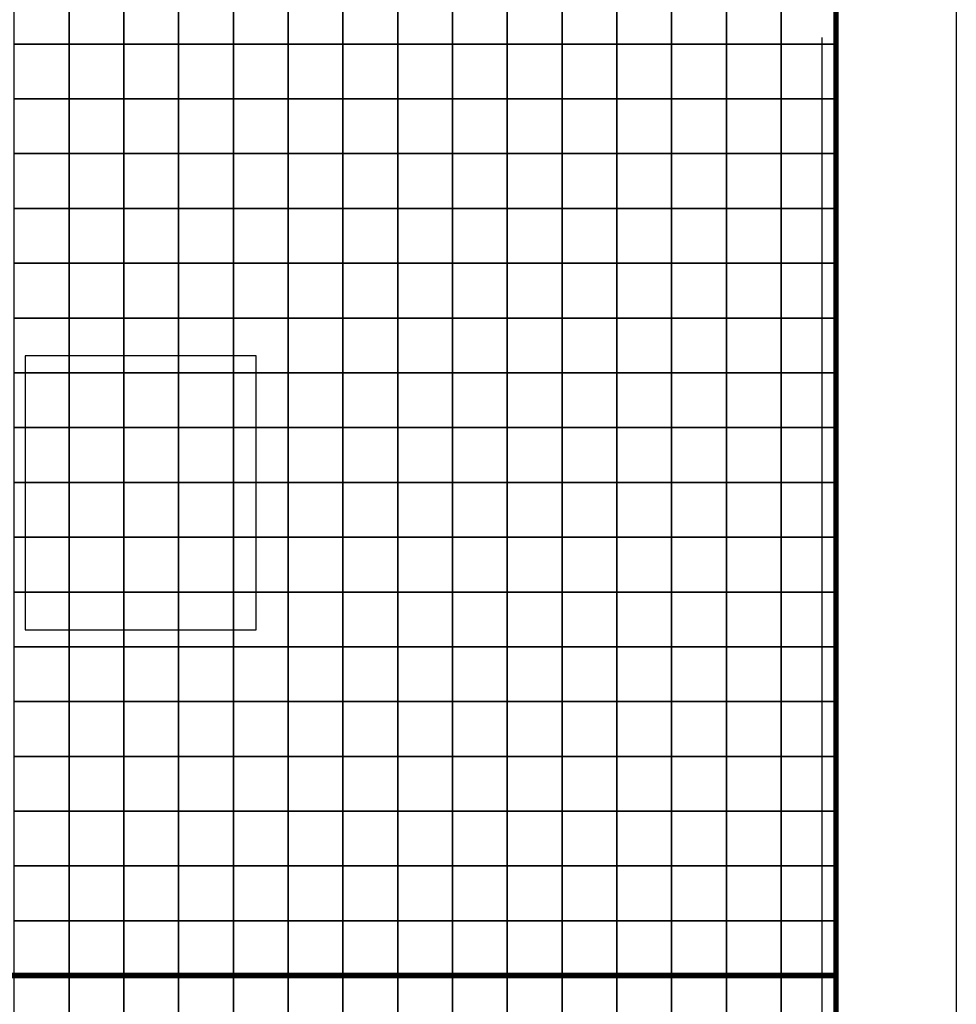
# Model space of a CAD drawing. Units: metres. Extents: x -742423 to -738655, y -224537 to -222616.
# Drawn here: x -741815 to -741644, y -223685 to -223506 of the extents above; entities that cross this region are included whole.
import ezdxf

# ---------------------------------------------------------------- set-up
doc = ezdxf.new("R2010")
doc.units = ezdxf.units.M
doc.header["$MEASUREMENT"] = 0
doc.layers.add('AREAS', color=3, linetype='Continuous')
doc.layers.add('TILES', color=5, linetype='Continuous')
doc.layers.add('VIEWPORT', color=6, linetype='Continuous', plot=False)
picture_1 = doc.add_image_def('image1.png', size_in_pixel=(611, 826))

# ---------------------------------------------------------------- blocks, each defined once
blk = doc.blocks.new('NWN_32x32_Area')
at = {"layer": 'AREAS', "const_width": 1}
blk.add_lwpolyline([(-734505.06, -224756.53), (-734205.06, -224756.53), (-734205.06, -225076.53), (-734505.06, -225076.53)], close=True, dxfattribs=at)
at = {"layer": 'TILES', "flags": 128}
for points in [[(-734355.06, -224766.53), (-734355.06, -224756.53), (-734345.06, -224756.53), (-734345.06, -224766.53)], [(-734345.06, -224766.53), (-734345.06, -224756.53), (-734335.06, -224756.53), (-734335.06, -224766.53)], [(-734335.06, -224766.53), (-734335.06, -224756.53), (-734325.06, -224756.53), (-734325.06, -224766.53)], [(-734325.06, -224766.53), (-734325.06, -224756.53), (-734315.06, -224756.53), (-734315.06, -224766.53)], [(-734315.06, -224766.53), (-734315.06, -224756.53), (-734305.06, -224756.53), (-734305.06, -224766.53)], [(-734305.06, -224766.53), (-734305.06, -224756.53), (-734295.06, -224756.53), (-734295.06, -224766.53)], [(-734295.06, -224766.53), (-734295.06, -224756.53), (-734285.06, -224756.53), (-734285.06, -224766.53)], [(-734285.06, -224766.53), (-734285.06, -224756.53), (-734275.06, -224756.53), (-734275.06, -224766.53)], [(-734275.06, -224766.53), (-734275.06, -224756.53), (-734265.06, -224756.53), (-734265.06, -224766.53)], [(-734265.06, -224766.53), (-734265.06, -224756.53), (-734255.06, -224756.53), (-734255.06, -224766.53)], [(-734255.06, -224766.53), (-734255.06, -224756.53), (-734245.06, -224756.53), (-734245.06, -224766.53)], [(-734245.06, -224766.53), (-734245.06, -224756.53), (-734235.06, -224756.53), (-734235.06, -224766.53)], [(-734235.06, -224766.53), (-734235.06, -224756.53), (-734225.06, -224756.53), (-734225.06, -224766.53)], [(-734225.06, -224766.53), (-734225.06, -224756.53), (-734215.06, -224756.53), (-734215.06, -224766.53)], [(-734215.06, -224766.53), (-734215.06, -224756.53), (-734205.06, -224756.53), (-734205.06, -224766.53)], [(-734355.06, -224906.53), (-734355.06, -224896.53), (-734345.06, -224896.53), (-734345.06, -224906.53)], [(-734345.06, -224906.53), (-734345.06, -224896.53), (-734335.06, -224896.53), (-734335.06, -224906.53)], [(-734335.06, -224906.53), (-734335.06, -224896.53), (-734325.06, -224896.53), (-734325.06, -224906.53)], [(-734325.06, -224906.53), (-734325.06, -224896.53), (-734315.06, -224896.53), (-734315.06, -224906.53)], [(-734315.06, -224906.53), (-734315.06, -224896.53), (-734305.06, -224896.53), (-734305.06, -224906.53)], [(-734305.06, -224906.53), (-734305.06, -224896.53), (-734295.06, -224896.53), (-734295.06, -224906.53)], [(-734295.06, -224906.53), (-734295.06, -224896.53), (-734285.06, -224896.53), (-734285.06, -224906.53)], [(-734285.06, -224906.53), (-734285.06, -224896.53), (-734275.06, -224896.53), (-734275.06, -224906.53)], [(-734275.06, -224906.53), (-734275.06, -224896.53), (-734265.06, -224896.53), (-734265.06, -224906.53)], [(-734265.06, -224906.53), (-734265.06, -224896.53), (-734255.06, -224896.53), (-734255.06, -224906.53)], [(-734255.06, -224906.53), (-734255.06, -224896.53), (-734245.06, -224896.53), (-734245.06, -224906.53)], [(-734245.06, -224906.53), (-734245.06, -224896.53), (-734235.06, -224896.53), (-734235.06, -224906.53)], [(-734235.06, -224906.53), (-734235.06, -224896.53), (-734225.06, -224896.53), (-734225.06, -224906.53)], [(-734225.06, -224906.53), (-734225.06, -224896.53), (-734215.06, -224896.53), (-734215.06, -224906.53)], [(-734215.06, -224906.53), (-734215.06, -224896.53), (-734205.06, -224896.53), (-734205.06, -224906.53)], [(-734355.06, -224916.53), (-734355.06, -224906.53), (-734345.06, -224906.53), (-734345.06, -224916.53)], [(-734345.06, -224916.53), (-734345.06, -224906.53), (-734335.06, -224906.53), (-734335.06, -224916.53)], [(-734335.06, -224916.53), (-734335.06, -224906.53), (-734325.06, -224906.53), (-734325.06, -224916.53)], [(-734325.06, -224916.53), (-734325.06, -224906.53), (-734315.06, -224906.53), (-734315.06, -224916.53)], [(-734315.06, -224916.53), (-734315.06, -224906.53), (-734305.06, -224906.53), (-734305.06, -224916.53)], [(-734305.06, -224916.53), (-734305.06, -224906.53), (-734295.06, -224906.53), (-734295.06, -224916.53)], [(-734295.06, -224916.53), (-734295.06, -224906.53), (-734285.06, -224906.53), (-734285.06, -224916.53)], [(-734285.06, -224916.53), (-734285.06, -224906.53), (-734275.06, -224906.53), (-734275.06, -224916.53)], [(-734275.06, -224916.53), (-734275.06, -224906.53), (-734265.06, -224906.53), (-734265.06, -224916.53)], [(-734265.06, -224916.53), (-734265.06, -224906.53), (-734255.06, -224906.53), (-734255.06, -224916.53)], [(-734255.06, -224916.53), (-734255.06, -224906.53), (-734245.06, -224906.53), (-734245.06, -224916.53)], [(-734245.06, -224916.53), (-734245.06, -224906.53), (-734235.06, -224906.53), (-734235.06, -224916.53)], [(-734235.06, -224916.53), (-734235.06, -224906.53), (-734225.06, -224906.53), (-734225.06, -224916.53)], [(-734225.06, -224916.53), (-734225.06, -224906.53), (-734215.06, -224906.53), (-734215.06, -224916.53)], [(-734215.06, -224916.53), (-734215.06, -224906.53), (-734205.06, -224906.53), (-734205.06, -224916.53)], [(-734355.06, -224926.53), (-734355.06, -224916.53), (-734345.06, -224916.53), (-734345.06, -224926.53)], [(-734345.06, -224926.53), (-734345.06, -224916.53), (-734335.06, -224916.53), (-734335.06, -224926.53)], [(-734335.06, -224926.53), (-734335.06, -224916.53), (-734325.06, -224916.53), (-734325.06, -224926.53)], [(-734325.06, -224926.53), (-734325.06, -224916.53), (-734315.06, -224916.53), (-734315.06, -224926.53)], [(-734315.06, -224926.53), (-734315.06, -224916.53), (-734305.06, -224916.53), (-734305.06, -224926.53)], [(-734305.06, -224926.53), (-734305.06, -224916.53), (-734295.06, -224916.53), (-734295.06, -224926.53)], [(-734295.06, -224926.53), (-734295.06, -224916.53), (-734285.06, -224916.53), (-734285.06, -224926.53)], [(-734285.06, -224926.53), (-734285.06, -224916.53), (-734275.06, -224916.53), (-734275.06, -224926.53)], [(-734275.06, -224926.53), (-734275.06, -224916.53), (-734265.06, -224916.53), (-734265.06, -224926.53)], [(-734265.06, -224926.53), (-734265.06, -224916.53), (-734255.06, -224916.53), (-734255.06, -224926.53)], [(-734255.06, -224926.53), (-734255.06, -224916.53), (-734245.06, -224916.53), (-734245.06, -224926.53)], [(-734245.06, -224926.53), (-734245.06, -224916.53), (-734235.06, -224916.53), (-734235.06, -224926.53)], [(-734235.06, -224926.53), (-734235.06, -224916.53), (-734225.06, -224916.53), (-734225.06, -224926.53)], [(-734225.06, -224926.53), (-734225.06, -224916.53), (-734215.06, -224916.53), (-734215.06, -224926.53)], [(-734215.06, -224926.53), (-734215.06, -224916.53), (-734205.06, -224916.53), (-734205.06, -224926.53)], [(-734355.06, -224936.53), (-734355.06, -224926.53), (-734345.06, -224926.53), (-734345.06, -224936.53)], [(-734345.06, -224936.53), (-734345.06, -224926.53), (-734335.06, -224926.53), (-734335.06, -224936.53)], [(-734335.06, -224936.53), (-734335.06, -224926.53), (-734325.06, -224926.53), (-734325.06, -224936.53)], [(-734325.06, -224936.53), (-734325.06, -224926.53), (-734315.06, -224926.53), (-734315.06, -224936.53)], [(-734315.06, -224936.53), (-734315.06, -224926.53), (-734305.06, -224926.53), (-734305.06, -224936.53)], [(-734305.06, -224936.53), (-734305.06, -224926.53), (-734295.06, -224926.53), (-734295.06, -224936.53)], [(-734295.06, -224936.53), (-734295.06, -224926.53), (-734285.06, -224926.53), (-734285.06, -224936.53)], [(-734285.06, -224936.53), (-734285.06, -224926.53), (-734275.06, -224926.53), (-734275.06, -224936.53)], [(-734275.06, -224936.53), (-734275.06, -224926.53), (-734265.06, -224926.53), (-734265.06, -224936.53)], [(-734265.06, -224936.53), (-734265.06, -224926.53), (-734255.06, -224926.53), (-734255.06, -224936.53)], [(-734255.06, -224936.53), (-734255.06, -224926.53), (-734245.06, -224926.53), (-734245.06, -224936.53)], [(-734245.06, -224936.53), (-734245.06, -224926.53), (-734235.06, -224926.53), (-734235.06, -224936.53)], [(-734235.06, -224936.53), (-734235.06, -224926.53), (-734225.06, -224926.53), (-734225.06, -224936.53)], [(-734225.06, -224936.53), (-734225.06, -224926.53), (-734215.06, -224926.53), (-734215.06, -224936.53)], [(-734215.06, -224936.53), (-734215.06, -224926.53), (-734205.06, -224926.53), (-734205.06, -224936.53)], [(-734355.06, -224946.53), (-734355.06, -224936.53), (-734345.06, -224936.53), (-734345.06, -224946.53)], [(-734345.06, -224946.53), (-734345.06, -224936.53), (-734335.06, -224936.53), (-734335.06, -224946.53)], [(-734335.06, -224946.53), (-734335.06, -224936.53), (-734325.06, -224936.53), (-734325.06, -224946.53)], [(-734325.06, -224946.53), (-734325.06, -224936.53), (-734315.06, -224936.53), (-734315.06, -224946.53)], [(-734315.06, -224946.53), (-734315.06, -224936.53), (-734305.06, -224936.53), (-734305.06, -224946.53)], [(-734305.06, -224946.53), (-734305.06, -224936.53), (-734295.06, -224936.53), (-734295.06, -224946.53)], [(-734295.06, -224946.53), (-734295.06, -224936.53), (-734285.06, -224936.53), (-734285.06, -224946.53)], [(-734285.06, -224946.53), (-734285.06, -224936.53), (-734275.06, -224936.53), (-734275.06, -224946.53)], [(-734275.06, -224946.53), (-734275.06, -224936.53), (-734265.06, -224936.53), (-734265.06, -224946.53)], [(-734265.06, -224946.53), (-734265.06, -224936.53), (-734255.06, -224936.53), (-734255.06, -224946.53)], [(-734255.06, -224946.53), (-734255.06, -224936.53), (-734245.06, -224936.53), (-734245.06, -224946.53)], [(-734245.06, -224946.53), (-734245.06, -224936.53), (-734235.06, -224936.53), (-734235.06, -224946.53)], [(-734235.06, -224946.53), (-734235.06, -224936.53), (-734225.06, -224936.53), (-734225.06, -224946.53)], [(-734225.06, -224946.53), (-734225.06, -224936.53), (-734215.06, -224936.53), (-734215.06, -224946.53)], [(-734215.06, -224946.53), (-734215.06, -224936.53), (-734205.06, -224936.53), (-734205.06, -224946.53)], [(-734355.06, -224956.53), (-734355.06, -224946.53), (-734345.06, -224946.53), (-734345.06, -224956.53)], [(-734345.06, -224956.53), (-734345.06, -224946.53), (-734335.06, -224946.53), (-734335.06, -224956.53)], [(-734335.06, -224956.53), (-734335.06, -224946.53), (-734325.06, -224946.53), (-734325.06, -224956.53)], [(-734325.06, -224956.53), (-734325.06, -224946.53), (-734315.06, -224946.53), (-734315.06, -224956.53)], [(-734315.06, -224956.53), (-734315.06, -224946.53), (-734305.06, -224946.53), (-734305.06, -224956.53)], [(-734305.06, -224956.53), (-734305.06, -224946.53), (-734295.06, -224946.53), (-734295.06, -224956.53)], [(-734295.06, -224956.53), (-734295.06, -224946.53), (-734285.06, -224946.53), (-734285.06, -224956.53)], [(-734285.06, -224956.53), (-734285.06, -224946.53), (-734275.06, -224946.53), (-734275.06, -224956.53)], [(-734275.06, -224956.53), (-734275.06, -224946.53), (-734265.06, -224946.53), (-734265.06, -224956.53)], [(-734265.06, -224956.53), (-734265.06, -224946.53), (-734255.06, -224946.53), (-734255.06, -224956.53)], [(-734255.06, -224956.53), (-734255.06, -224946.53), (-734245.06, -224946.53), (-734245.06, -224956.53)], [(-734245.06, -224956.53), (-734245.06, -224946.53), (-734235.06, -224946.53), (-734235.06, -224956.53)], [(-734235.06, -224956.53), (-734235.06, -224946.53), (-734225.06, -224946.53), (-734225.06, -224956.53)], [(-734225.06, -224956.53), (-734225.06, -224946.53), (-734215.06, -224946.53), (-734215.06, -224956.53)], [(-734215.06, -224956.53), (-734215.06, -224946.53), (-734205.06, -224946.53), (-734205.06, -224956.53)], [(-734355.06, -224966.53), (-734355.06, -224956.53), (-734345.06, -224956.53), (-734345.06, -224966.53)], [(-734345.06, -224966.53), (-734345.06, -224956.53), (-734335.06, -224956.53), (-734335.06, -224966.53)], [(-734335.06, -224966.53), (-734335.06, -224956.53), (-734325.06, -224956.53), (-734325.06, -224966.53)], [(-734325.06, -224966.53), (-734325.06, -224956.53), (-734315.06, -224956.53), (-734315.06, -224966.53)], [(-734315.06, -224966.53), (-734315.06, -224956.53), (-734305.06, -224956.53), (-734305.06, -224966.53)], [(-734305.06, -224966.53), (-734305.06, -224956.53), (-734295.06, -224956.53), (-734295.06, -224966.53)], [(-734295.06, -224966.53), (-734295.06, -224956.53), (-734285.06, -224956.53), (-734285.06, -224966.53)], [(-734285.06, -224966.53), (-734285.06, -224956.53), (-734275.06, -224956.53), (-734275.06, -224966.53)], [(-734275.06, -224966.53), (-734275.06, -224956.53), (-734265.06, -224956.53), (-734265.06, -224966.53)], [(-734265.06, -224966.53), (-734265.06, -224956.53), (-734255.06, -224956.53), (-734255.06, -224966.53)], [(-734255.06, -224966.53), (-734255.06, -224956.53), (-734245.06, -224956.53), (-734245.06, -224966.53)], [(-734245.06, -224966.53), (-734245.06, -224956.53), (-734235.06, -224956.53), (-734235.06, -224966.53)], [(-734235.06, -224966.53), (-734235.06, -224956.53), (-734225.06, -224956.53), (-734225.06, -224966.53)], [(-734225.06, -224966.53), (-734225.06, -224956.53), (-734215.06, -224956.53), (-734215.06, -224966.53)], [(-734215.06, -224966.53), (-734215.06, -224956.53), (-734205.06, -224956.53), (-734205.06, -224966.53)], [(-734355.06, -224976.53), (-734355.06, -224966.53), (-734345.06, -224966.53), (-734345.06, -224976.53)], [(-734345.06, -224976.53), (-734345.06, -224966.53), (-734335.06, -224966.53), (-734335.06, -224976.53)], [(-734335.06, -224976.53), (-734335.06, -224966.53), (-734325.06, -224966.53), (-734325.06, -224976.53)], [(-734325.06, -224976.53), (-734325.06, -224966.53), (-734315.06, -224966.53), (-734315.06, -224976.53)], [(-734315.06, -224976.53), (-734315.06, -224966.53), (-734305.06, -224966.53), (-734305.06, -224976.53)], [(-734305.06, -224976.53), (-734305.06, -224966.53), (-734295.06, -224966.53), (-734295.06, -224976.53)], [(-734295.06, -224976.53), (-734295.06, -224966.53), (-734285.06, -224966.53), (-734285.06, -224976.53)], [(-734285.06, -224976.53), (-734285.06, -224966.53), (-734275.06, -224966.53), (-734275.06, -224976.53)], [(-734275.06, -224976.53), (-734275.06, -224966.53), (-734265.06, -224966.53), (-734265.06, -224976.53)], [(-734265.06, -224976.53), (-734265.06, -224966.53), (-734255.06, -224966.53), (-734255.06, -224976.53)], [(-734255.06, -224976.53), (-734255.06, -224966.53), (-734245.06, -224966.53), (-734245.06, -224976.53)], [(-734245.06, -224976.53), (-734245.06, -224966.53), (-734235.06, -224966.53), (-734235.06, -224976.53)], [(-734235.06, -224976.53), (-734235.06, -224966.53), (-734225.06, -224966.53), (-734225.06, -224976.53)], [(-734225.06, -224976.53), (-734225.06, -224966.53), (-734215.06, -224966.53), (-734215.06, -224976.53)], [(-734215.06, -224976.53), (-734215.06, -224966.53), (-734205.06, -224966.53), (-734205.06, -224976.53)], [(-734355.06, -224986.53), (-734355.06, -224976.53), (-734345.06, -224976.53), (-734345.06, -224986.53)], [(-734345.06, -224986.53), (-734345.06, -224976.53), (-734335.06, -224976.53), (-734335.06, -224986.53)], [(-734335.06, -224986.53), (-734335.06, -224976.53), (-734325.06, -224976.53), (-734325.06, -224986.53)], [(-734325.06, -224986.53), (-734325.06, -224976.53), (-734315.06, -224976.53), (-734315.06, -224986.53)], [(-734315.06, -224986.53), (-734315.06, -224976.53), (-734305.06, -224976.53), (-734305.06, -224986.53)], [(-734305.06, -224986.53), (-734305.06, -224976.53), (-734295.06, -224976.53), (-734295.06, -224986.53)], [(-734295.06, -224986.53), (-734295.06, -224976.53), (-734285.06, -224976.53), (-734285.06, -224986.53)], [(-734285.06, -224986.53), (-734285.06, -224976.53), (-734275.06, -224976.53), (-734275.06, -224986.53)], [(-734275.06, -224986.53), (-734275.06, -224976.53), (-734265.06, -224976.53), (-734265.06, -224986.53)], [(-734265.06, -224986.53), (-734265.06, -224976.53), (-734255.06, -224976.53), (-734255.06, -224986.53)], [(-734255.06, -224986.53), (-734255.06, -224976.53), (-734245.06, -224976.53), (-734245.06, -224986.53)], [(-734245.06, -224986.53), (-734245.06, -224976.53), (-734235.06, -224976.53), (-734235.06, -224986.53)], [(-734235.06, -224986.53), (-734235.06, -224976.53), (-734225.06, -224976.53), (-734225.06, -224986.53)], [(-734225.06, -224986.53), (-734225.06, -224976.53), (-734215.06, -224976.53), (-734215.06, -224986.53)], [(-734215.06, -224986.53), (-734215.06, -224976.53), (-734205.06, -224976.53), (-734205.06, -224986.53)], [(-734355.06, -224996.53), (-734355.06, -224986.53), (-734345.06, -224986.53), (-734345.06, -224996.53)], [(-734345.06, -224996.53), (-734345.06, -224986.53), (-734335.06, -224986.53), (-734335.06, -224996.53)], [(-734335.06, -224996.53), (-734335.06, -224986.53), (-734325.06, -224986.53), (-734325.06, -224996.53)], [(-734325.06, -224996.53), (-734325.06, -224986.53), (-734315.06, -224986.53), (-734315.06, -224996.53)], [(-734315.06, -224996.53), (-734315.06, -224986.53), (-734305.06, -224986.53), (-734305.06, -224996.53)], [(-734305.06, -224996.53), (-734305.06, -224986.53), (-734295.06, -224986.53), (-734295.06, -224996.53)], [(-734295.06, -224996.53), (-734295.06, -224986.53), (-734285.06, -224986.53), (-734285.06, -224996.53)], [(-734285.06, -224996.53), (-734285.06, -224986.53), (-734275.06, -224986.53), (-734275.06, -224996.53)], [(-734275.06, -224996.53), (-734275.06, -224986.53), (-734265.06, -224986.53), (-734265.06, -224996.53)], [(-734265.06, -224996.53), (-734265.06, -224986.53), (-734255.06, -224986.53), (-734255.06, -224996.53)], [(-734255.06, -224996.53), (-734255.06, -224986.53), (-734245.06, -224986.53), (-734245.06, -224996.53)], [(-734245.06, -224996.53), (-734245.06, -224986.53), (-734235.06, -224986.53), (-734235.06, -224996.53)], [(-734235.06, -224996.53), (-734235.06, -224986.53), (-734225.06, -224986.53), (-734225.06, -224996.53)], [(-734225.06, -224996.53), (-734225.06, -224986.53), (-734215.06, -224986.53), (-734215.06, -224996.53)], [(-734215.06, -224996.53), (-734215.06, -224986.53), (-734205.06, -224986.53), (-734205.06, -224996.53)], [(-734355.06, -225006.53), (-734355.06, -224996.53), (-734345.06, -224996.53), (-734345.06, -225006.53)], [(-734345.06, -225006.53), (-734345.06, -224996.53), (-734335.06, -224996.53), (-734335.06, -225006.53)], [(-734335.06, -225006.53), (-734335.06, -224996.53), (-734325.06, -224996.53), (-734325.06, -225006.53)], [(-734325.06, -225006.53), (-734325.06, -224996.53), (-734315.06, -224996.53), (-734315.06, -225006.53)], [(-734315.06, -225006.53), (-734315.06, -224996.53), (-734305.06, -224996.53), (-734305.06, -225006.53)], [(-734305.06, -225006.53), (-734305.06, -224996.53), (-734295.06, -224996.53), (-734295.06, -225006.53)], [(-734295.06, -225006.53), (-734295.06, -224996.53), (-734285.06, -224996.53), (-734285.06, -225006.53)], [(-734285.06, -225006.53), (-734285.06, -224996.53), (-734275.06, -224996.53), (-734275.06, -225006.53)], [(-734275.06, -225006.53), (-734275.06, -224996.53), (-734265.06, -224996.53), (-734265.06, -225006.53)], [(-734265.06, -225006.53), (-734265.06, -224996.53), (-734255.06, -224996.53), (-734255.06, -225006.53)], [(-734255.06, -225006.53), (-734255.06, -224996.53), (-734245.06, -224996.53), (-734245.06, -225006.53)], [(-734245.06, -225006.53), (-734245.06, -224996.53), (-734235.06, -224996.53), (-734235.06, -225006.53)], [(-734235.06, -225006.53), (-734235.06, -224996.53), (-734225.06, -224996.53), (-734225.06, -225006.53)], [(-734225.06, -225006.53), (-734225.06, -224996.53), (-734215.06, -224996.53), (-734215.06, -225006.53)], [(-734215.06, -225006.53), (-734215.06, -224996.53), (-734205.06, -224996.53), (-734205.06, -225006.53)], [(-734355.06, -225016.53), (-734355.06, -225006.53), (-734345.06, -225006.53), (-734345.06, -225016.53)], [(-734345.06, -225016.53), (-734345.06, -225006.53), (-734335.06, -225006.53), (-734335.06, -225016.53)], [(-734335.06, -225016.53), (-734335.06, -225006.53), (-734325.06, -225006.53), (-734325.06, -225016.53)], [(-734325.06, -225016.53), (-734325.06, -225006.53), (-734315.06, -225006.53), (-734315.06, -225016.53)], [(-734315.06, -225016.53), (-734315.06, -225006.53), (-734305.06, -225006.53), (-734305.06, -225016.53)], [(-734305.06, -225016.53), (-734305.06, -225006.53), (-734295.06, -225006.53), (-734295.06, -225016.53)], [(-734295.06, -225016.53), (-734295.06, -225006.53), (-734285.06, -225006.53), (-734285.06, -225016.53)], [(-734285.06, -225016.53), (-734285.06, -225006.53), (-734275.06, -225006.53), (-734275.06, -225016.53)], [(-734275.06, -225016.53), (-734275.06, -225006.53), (-734265.06, -225006.53), (-734265.06, -225016.53)], [(-734265.06, -225016.53), (-734265.06, -225006.53), (-734255.06, -225006.53), (-734255.06, -225016.53)], [(-734255.06, -225016.53), (-734255.06, -225006.53), (-734245.06, -225006.53), (-734245.06, -225016.53)], [(-734245.06, -225016.53), (-734245.06, -225006.53), (-734235.06, -225006.53), (-734235.06, -225016.53)], [(-734235.06, -225016.53), (-734235.06, -225006.53), (-734225.06, -225006.53), (-734225.06, -225016.53)], [(-734225.06, -225016.53), (-734225.06, -225006.53), (-734215.06, -225006.53), (-734215.06, -225016.53)], [(-734215.06, -225016.53), (-734215.06, -225006.53), (-734205.06, -225006.53), (-734205.06, -225016.53)], [(-734355.06, -225026.53), (-734355.06, -225016.53), (-734345.06, -225016.53), (-734345.06, -225026.53)], [(-734345.06, -225026.53), (-734345.06, -225016.53), (-734335.06, -225016.53), (-734335.06, -225026.53)], [(-734335.06, -225026.53), (-734335.06, -225016.53), (-734325.06, -225016.53), (-734325.06, -225026.53)], [(-734325.06, -225026.53), (-734325.06, -225016.53), (-734315.06, -225016.53), (-734315.06, -225026.53)], [(-734315.06, -225026.53), (-734315.06, -225016.53), (-734305.06, -225016.53), (-734305.06, -225026.53)], [(-734305.06, -225026.53), (-734305.06, -225016.53), (-734295.06, -225016.53), (-734295.06, -225026.53)], [(-734295.06, -225026.53), (-734295.06, -225016.53), (-734285.06, -225016.53), (-734285.06, -225026.53)], [(-734285.06, -225026.53), (-734285.06, -225016.53), (-734275.06, -225016.53), (-734275.06, -225026.53)], [(-734275.06, -225026.53), (-734275.06, -225016.53), (-734265.06, -225016.53), (-734265.06, -225026.53)], [(-734265.06, -225026.53), (-734265.06, -225016.53), (-734255.06, -225016.53), (-734255.06, -225026.53)], [(-734255.06, -225026.53), (-734255.06, -225016.53), (-734245.06, -225016.53), (-734245.06, -225026.53)], [(-734245.06, -225026.53), (-734245.06, -225016.53), (-734235.06, -225016.53), (-734235.06, -225026.53)], [(-734235.06, -225026.53), (-734235.06, -225016.53), (-734225.06, -225016.53), (-734225.06, -225026.53)], [(-734225.06, -225026.53), (-734225.06, -225016.53), (-734215.06, -225016.53), (-734215.06, -225026.53)], [(-734215.06, -225026.53), (-734215.06, -225016.53), (-734205.06, -225016.53), (-734205.06, -225026.53)], [(-734355.06, -225036.53), (-734355.06, -225026.53), (-734345.06, -225026.53), (-734345.06, -225036.53)], [(-734345.06, -225036.53), (-734345.06, -225026.53), (-734335.06, -225026.53), (-734335.06, -225036.53)], [(-734335.06, -225036.53), (-734335.06, -225026.53), (-734325.06, -225026.53), (-734325.06, -225036.53)], [(-734325.06, -225036.53), (-734325.06, -225026.53), (-734315.06, -225026.53), (-734315.06, -225036.53)], [(-734315.06, -225036.53), (-734315.06, -225026.53), (-734305.06, -225026.53), (-734305.06, -225036.53)], [(-734305.06, -225036.53), (-734305.06, -225026.53), (-734295.06, -225026.53), (-734295.06, -225036.53)], [(-734295.06, -225036.53), (-734295.06, -225026.53), (-734285.06, -225026.53), (-734285.06, -225036.53)], [(-734285.06, -225036.53), (-734285.06, -225026.53), (-734275.06, -225026.53), (-734275.06, -225036.53)], [(-734275.06, -225036.53), (-734275.06, -225026.53), (-734265.06, -225026.53), (-734265.06, -225036.53)], [(-734265.06, -225036.53), (-734265.06, -225026.53), (-734255.06, -225026.53), (-734255.06, -225036.53)], [(-734255.06, -225036.53), (-734255.06, -225026.53), (-734245.06, -225026.53), (-734245.06, -225036.53)], [(-734245.06, -225036.53), (-734245.06, -225026.53), (-734235.06, -225026.53), (-734235.06, -225036.53)], [(-734235.06, -225036.53), (-734235.06, -225026.53), (-734225.06, -225026.53), (-734225.06, -225036.53)], [(-734225.06, -225036.53), (-734225.06, -225026.53), (-734215.06, -225026.53), (-734215.06, -225036.53)], [(-734215.06, -225036.53), (-734215.06, -225026.53), (-734205.06, -225026.53), (-734205.06, -225036.53)], [(-734355.06, -225046.53), (-734355.06, -225036.53), (-734345.06, -225036.53), (-734345.06, -225046.53)], [(-734345.06, -225046.53), (-734345.06, -225036.53), (-734335.06, -225036.53), (-734335.06, -225046.53)], [(-734335.06, -225046.53), (-734335.06, -225036.53), (-734325.06, -225036.53), (-734325.06, -225046.53)], [(-734325.06, -225046.53), (-734325.06, -225036.53), (-734315.06, -225036.53), (-734315.06, -225046.53)], [(-734315.06, -225046.53), (-734315.06, -225036.53), (-734305.06, -225036.53), (-734305.06, -225046.53)], [(-734305.06, -225046.53), (-734305.06, -225036.53), (-734295.06, -225036.53), (-734295.06, -225046.53)], [(-734295.06, -225046.53), (-734295.06, -225036.53), (-734285.06, -225036.53), (-734285.06, -225046.53)], [(-734285.06, -225046.53), (-734285.06, -225036.53), (-734275.06, -225036.53), (-734275.06, -225046.53)], [(-734275.06, -225046.53), (-734275.06, -225036.53), (-734265.06, -225036.53), (-734265.06, -225046.53)], [(-734265.06, -225046.53), (-734265.06, -225036.53), (-734255.06, -225036.53), (-734255.06, -225046.53)], [(-734255.06, -225046.53), (-734255.06, -225036.53), (-734245.06, -225036.53), (-734245.06, -225046.53)], [(-734245.06, -225046.53), (-734245.06, -225036.53), (-734235.06, -225036.53), (-734235.06, -225046.53)], [(-734235.06, -225046.53), (-734235.06, -225036.53), (-734225.06, -225036.53), (-734225.06, -225046.53)], [(-734225.06, -225046.53), (-734225.06, -225036.53), (-734215.06, -225036.53), (-734215.06, -225046.53)], [(-734215.06, -225046.53), (-734215.06, -225036.53), (-734205.06, -225036.53), (-734205.06, -225046.53)], [(-734355.06, -225056.53), (-734355.06, -225046.53), (-734345.06, -225046.53), (-734345.06, -225056.53)], [(-734345.06, -225056.53), (-734345.06, -225046.53), (-734335.06, -225046.53), (-734335.06, -225056.53)], [(-734335.06, -225056.53), (-734335.06, -225046.53), (-734325.06, -225046.53), (-734325.06, -225056.53)], [(-734325.06, -225056.53), (-734325.06, -225046.53), (-734315.06, -225046.53), (-734315.06, -225056.53)], [(-734315.06, -225056.53), (-734315.06, -225046.53), (-734305.06, -225046.53), (-734305.06, -225056.53)], [(-734305.06, -225056.53), (-734305.06, -225046.53), (-734295.06, -225046.53), (-734295.06, -225056.53)], [(-734295.06, -225056.53), (-734295.06, -225046.53), (-734285.06, -225046.53), (-734285.06, -225056.53)], [(-734285.06, -225056.53), (-734285.06, -225046.53), (-734275.06, -225046.53), (-734275.06, -225056.53)], [(-734275.06, -225056.53), (-734275.06, -225046.53), (-734265.06, -225046.53), (-734265.06, -225056.53)], [(-734265.06, -225056.53), (-734265.06, -225046.53), (-734255.06, -225046.53), (-734255.06, -225056.53)], [(-734255.06, -225056.53), (-734255.06, -225046.53), (-734245.06, -225046.53), (-734245.06, -225056.53)], [(-734245.06, -225056.53), (-734245.06, -225046.53), (-734235.06, -225046.53), (-734235.06, -225056.53)], [(-734235.06, -225056.53), (-734235.06, -225046.53), (-734225.06, -225046.53), (-734225.06, -225056.53)], [(-734225.06, -225056.53), (-734225.06, -225046.53), (-734215.06, -225046.53), (-734215.06, -225056.53)], [(-734215.06, -225056.53), (-734215.06, -225046.53), (-734205.06, -225046.53), (-734205.06, -225056.53)], [(-734355.06, -225066.53), (-734355.06, -225056.53), (-734345.06, -225056.53), (-734345.06, -225066.53)], [(-734345.06, -225066.53), (-734345.06, -225056.53), (-734335.06, -225056.53), (-734335.06, -225066.53)], [(-734335.06, -225066.53), (-734335.06, -225056.53), (-734325.06, -225056.53), (-734325.06, -225066.53)], [(-734325.06, -225066.53), (-734325.06, -225056.53), (-734315.06, -225056.53), (-734315.06, -225066.53)], [(-734315.06, -225066.53), (-734315.06, -225056.53), (-734305.06, -225056.53), (-734305.06, -225066.53)], [(-734305.06, -225066.53), (-734305.06, -225056.53), (-734295.06, -225056.53), (-734295.06, -225066.53)], [(-734295.06, -225066.53), (-734295.06, -225056.53), (-734285.06, -225056.53), (-734285.06, -225066.53)], [(-734285.06, -225066.53), (-734285.06, -225056.53), (-734275.06, -225056.53), (-734275.06, -225066.53)], [(-734275.06, -225066.53), (-734275.06, -225056.53), (-734265.06, -225056.53), (-734265.06, -225066.53)], [(-734265.06, -225066.53), (-734265.06, -225056.53), (-734255.06, -225056.53), (-734255.06, -225066.53)], [(-734255.06, -225066.53), (-734255.06, -225056.53), (-734245.06, -225056.53), (-734245.06, -225066.53)], [(-734245.06, -225066.53), (-734245.06, -225056.53), (-734235.06, -225056.53), (-734235.06, -225066.53)], [(-734235.06, -225066.53), (-734235.06, -225056.53), (-734225.06, -225056.53), (-734225.06, -225066.53)], [(-734225.06, -225066.53), (-734225.06, -225056.53), (-734215.06, -225056.53), (-734215.06, -225066.53)], [(-734215.06, -225066.53), (-734215.06, -225056.53), (-734205.06, -225056.53), (-734205.06, -225066.53)], [(-734355.06, -225076.53), (-734355.06, -225066.53), (-734345.06, -225066.53), (-734345.06, -225076.53)], [(-734345.06, -225076.53), (-734345.06, -225066.53), (-734335.06, -225066.53), (-734335.06, -225076.53)], [(-734335.06, -225076.53), (-734335.06, -225066.53), (-734325.06, -225066.53), (-734325.06, -225076.53)], [(-734325.06, -225076.53), (-734325.06, -225066.53), (-734315.06, -225066.53), (-734315.06, -225076.53)], [(-734315.06, -225076.53), (-734315.06, -225066.53), (-734305.06, -225066.53), (-734305.06, -225076.53)], [(-734305.06, -225076.53), (-734305.06, -225066.53), (-734295.06, -225066.53), (-734295.06, -225076.53)], [(-734295.06, -225076.53), (-734295.06, -225066.53), (-734285.06, -225066.53), (-734285.06, -225076.53)], [(-734285.06, -225076.53), (-734285.06, -225066.53), (-734275.06, -225066.53), (-734275.06, -225076.53)], [(-734275.06, -225076.53), (-734275.06, -225066.53), (-734265.06, -225066.53), (-734265.06, -225076.53)], [(-734265.06, -225076.53), (-734265.06, -225066.53), (-734255.06, -225066.53), (-734255.06, -225076.53)], [(-734255.06, -225076.53), (-734255.06, -225066.53), (-734245.06, -225066.53), (-734245.06, -225076.53)], [(-734245.06, -225076.53), (-734245.06, -225066.53), (-734235.06, -225066.53), (-734235.06, -225076.53)], [(-734235.06, -225076.53), (-734235.06, -225066.53), (-734225.06, -225066.53), (-734225.06, -225076.53)], [(-734225.06, -225076.53), (-734225.06, -225066.53), (-734215.06, -225066.53), (-734215.06, -225076.53)], [(-734215.06, -225076.53), (-734215.06, -225066.53), (-734205.06, -225066.53), (-734205.06, -225076.53)]]:
    blk.add_lwpolyline(points, close=True, dxfattribs=at)

msp = doc.modelspace()

# ---------------------------------------------------------------- linework, layer by layer
at = {"layer": 'VIEWPORT'}
msp.add_lwpolyline([(-741668.42, -223508.88), (-741668.42, -223934.93)], dxfattribs=at)
msp.add_lwpolyline([(-741813.89, -223616.97), (-741771.67, -223616.97), (-741771.67, -223566.96), (-741813.89, -223566.96)], close=True, dxfattribs=at)

# ---------------------------------------------------------------- block references
for p in [(-7460.79, 1396.46), (-7460.79, 1076.46)]:
    msp.add_blockref('NWN_32x32_Area', p)

# ---------------------------------------------------------------- referenced raster images: frames only (the image files are external)
image = msp.add_image(picture_1, insert=(-741966.25, -223834.92), size_in_units=(322.37, 435.81))
image.dxf.flags = 7

doc.saveas('drawing.dxf')
